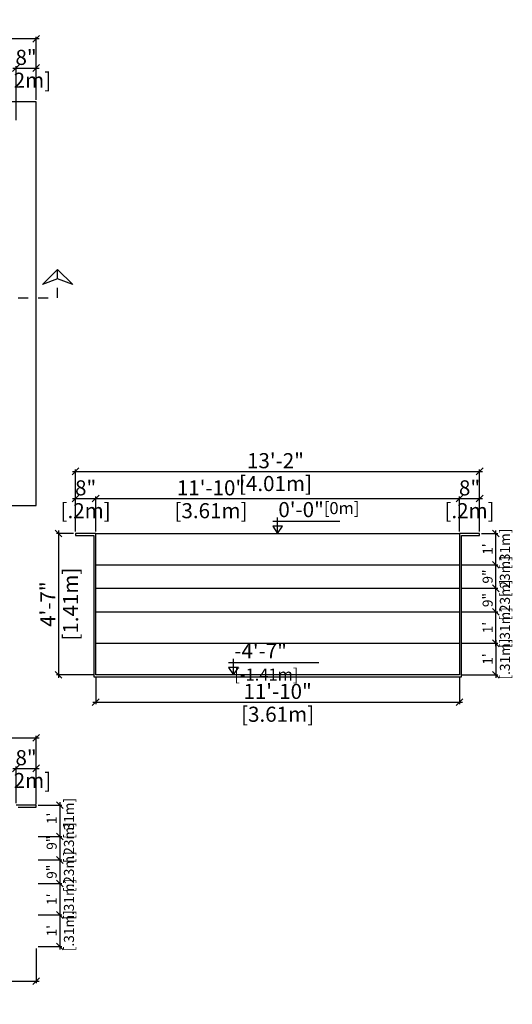
# Model space of a CAD drawing. Units: millimetres. Extents: x 303.3 to 318, y 127.8 to 137.5.
# Drawn here: x 313.1 to 318, y 127.8 to 137.5 of the extents above; entities that cross this region are included whole.
import ezdxf

# ---------------------------------------------------------------- set-up
doc = ezdxf.new("R2010")
doc.units = ezdxf.units.MM
doc.linetypes.add('DASHED', pattern=[0.75, 0.5, -0.25])
for name, color, linetype in [('iGUi_ARESTAS INTERNAS', 2, 'Continuous'), ('iGUi_BORDA EXTERNA', 4, 'Continuous'), ('iGUi_CORTE LONGITUDINAL', 166, 'Continuous'), ('iGUi_CORTE TRANSVERSAL', 116, 'Continuous'), ('iGUi_COTAS', 14, 'Continuous'), ('iGUi_TEXTO', 7, 'Continuous')]:
    doc.layers.add(name, color=color, linetype=linetype)
doc.styles.add('MtXpl_VAGRounded_Lt', font='txt')
doc.styles.add('ROMANS', font='times.ttf')
doc.dimstyles.new('cota pis 1-75', dxfattribs={"dimtxt": 0.15, "dimasz": 0.0675, "dimexe": 0.02, "dimexo": 0.02, "dimgap": 0.03, "dimtad": 1, "dimdec": 0, "dimlfac": 39.3701, "dimzin": 4, "dimdsep": 46, "dimlunit": 4, "dimtxsty": 'MtXpl_VAGRounded_Lt', "dimblk": 'OBLIQUE', "dimcen": 2.5, "dimdle": 0.03, "dimclrd": 14, "dimclre": 14, "dimclrt": 15, "dimadec": 0, "dimazin": 0, "dimtfac": 1, "dimtdec": 0, "dimtmove": 0, "dimatfit": 3, "dimldrblk": 'OBLIQUE', "dimfxl": 1, "dimfrac": 1, "dimtolj": 1, "dimtzin": 0, "dimarcsym": 0})
doc.dimstyles.new('cota pis 1-75 (.11)', dxfattribs={"dimtxt": 0.1, "dimasz": 0.0675, "dimexe": 0.02, "dimexo": 0.02, "dimgap": 0.03, "dimtad": 1, "dimdec": 0, "dimlfac": 39.3701, "dimzin": 4, "dimdsep": 46, "dimlunit": 4, "dimtxsty": 'MtXpl_VAGRounded_Lt', "dimblk": 'OBLIQUE', "dimcen": 2.5, "dimdle": 0.03, "dimclrd": 14, "dimclre": 14, "dimclrt": 15, "dimadec": 0, "dimazin": 0, "dimtfac": 1, "dimtdec": 0, "dimtmove": 0, "dimatfit": 3, "dimldrblk": 'OBLIQUE', "dimfxl": 1, "dimfrac": 1, "dimtolj": 1, "dimtzin": 0, "dimarcsym": 0})

# ---------------------------------------------------------------- blocks, each defined once
blk = doc.blocks.new('_OBLIQUE')
at = {"color": 0, "linetype": 'ByBlock'}
blk.add_line((-0.5, -0.5), (0.5, 0.5), dxfattribs=at)
blk = doc.blocks.new('*D65')
at = {"layer": 'Defpoints', "color": 0, "transparency": 16777216}
for p in [(304.2331, 137.3537), (304.2331, 136.7262), (313.2461, 136.7262)]:
    blk.add_point(p, dxfattribs=at)
at = {"layer": 'iGUi_COTAS', "color": 14, "lineweight": -2, "transparency": 16777216}
for p, q in [((313.2761, 137.3537), (304.2031, 137.3537)), ((304.2331, 136.7462), (304.2331, 137.3737)), ((313.2461, 136.7462), (313.2461, 137.3737))]:
    blk.add_line(p, q, dxfattribs=at)
at = {"layer": 'iGUi_COTAS', "color": 14, "lineweight": -2, "transparency": 16777216, "xscale": 0.0675, "yscale": 0.0675, "zscale": 0.0675, "rotation": 180}
blk.add_blockref('_OBLIQUE', (304.2331, 137.3537), dxfattribs=at)
at = {"layer": 'iGUi_COTAS', "color": 14, "lineweight": -2, "transparency": 16777216, "xscale": 0.0675, "yscale": 0.0675, "zscale": 0.0675}
blk.add_blockref('_OBLIQUE', (313.2461, 137.3537), dxfattribs=at)
at = {"layer": 'iGUi_COTAS', "color": 15, "transparency": 16777216, "char_height": 0.15, "attachment_point": 2, "style": 'MtXpl_VAGRounded_Lt'}
for s, insert in [('\\A1;29\'-7"', (308.8368, 137.5361)), ('\\A1;[9.01m]', (308.8368, 137.3237))]:
    blk.add_mtext(s, dxfattribs=dict(at, insert=insert))
blk = doc.blocks.new('*D84')
at = {"layer": 'Defpoints', "color": 0, "transparency": 16777216}
for p in [(313.2461, 137.063), (313.2461, 136.7262), (313.0461, 136.5262)]:
    blk.add_point(p, dxfattribs=at)
at = {"layer": 'iGUi_COTAS', "color": 14, "lineweight": -2, "transparency": 16777216}
for p, q in [((313.0461, 136.5462), (313.0461, 137.083)), ((313.2461, 136.7462), (313.2461, 137.083)), ((313.0161, 137.063), (313.2761, 137.063))]:
    blk.add_line(p, q, dxfattribs=at)
at = {"layer": 'iGUi_COTAS', "color": 14, "lineweight": -2, "transparency": 16777216, "xscale": 0.0675, "yscale": 0.0675, "zscale": 0.0675, "rotation": 180}
blk.add_blockref('_OBLIQUE', (313.0461, 137.063), dxfattribs=at)
at = {"layer": 'iGUi_COTAS', "color": 14, "lineweight": -2, "transparency": 16777216, "xscale": 0.0675, "yscale": 0.0675, "zscale": 0.0675}
blk.add_blockref('_OBLIQUE', (313.2461, 137.063), dxfattribs=at)
at = {"layer": 'iGUi_COTAS', "color": 15, "transparency": 16777216, "char_height": 0.15, "attachment_point": 5, "style": 'MtXpl_VAGRounded_Lt'}
for s, insert in [('\\A1;8"', (313.1461, 137.1692)), ('\\A1;[.2m]', (313.1461, 136.9419))]:
    blk.add_mtext(s, dxfattribs=dict(at, insert=insert))
blk = doc.blocks.new('*D94')
at = {"layer": 'Defpoints', "color": 0, "transparency": 16777216}
for p in [(313.2461, 129.7331), (313.2461, 129.4216), (313.4813, 129.4216)]:
    blk.add_point(p, dxfattribs=at)
at = {"layer": 'iGUi_COTAS', "color": 14, "lineweight": -2, "transparency": 16777216}
for p, q in [((313.4813, 129.7631), (313.4813, 129.3916)), ((313.2661, 129.7331), (313.5013, 129.7331)), ((313.2661, 129.4216), (313.5013, 129.4216))]:
    blk.add_line(p, q, dxfattribs=at)
at = {"layer": 'iGUi_COTAS', "color": 14, "lineweight": -2, "transparency": 16777216, "xscale": 0.0675, "yscale": 0.0675, "zscale": 0.0675}
for p, rotation in [((313.4813, 129.7331), 90), ((313.4813, 129.4216), 270)]:
    blk.add_blockref('_OBLIQUE', p, dxfattribs=dict(at, rotation=rotation))
at = {"layer": 'iGUi_COTAS', "color": 15, "transparency": 16777216, "char_height": 0.1, "attachment_point": 5, "rotation": 90, "style": 'MtXpl_VAGRounded_Lt'}
for s, insert in [('\\A1;[.31m]', (313.5721, 129.6013)), ("\\A1;1'", (313.401, 129.6013))]:
    blk.add_mtext(s, dxfattribs=dict(at, insert=insert))
blk = doc.blocks.new('*D95')
at = {"layer": 'Defpoints', "color": 0, "transparency": 16777216}
for p in [(313.2461, 129.4216), (313.2461, 129.1876), (313.4813, 129.1876)]:
    blk.add_point(p, dxfattribs=at)
at = {"layer": 'iGUi_COTAS', "color": 14, "lineweight": -2, "transparency": 16777216}
for p, q in [((313.4813, 129.4516), (313.4813, 129.1576)), ((313.2661, 129.4216), (313.5013, 129.4216)), ((313.2661, 129.1876), (313.5013, 129.1876))]:
    blk.add_line(p, q, dxfattribs=at)
at = {"layer": 'iGUi_COTAS', "color": 14, "lineweight": -2, "transparency": 16777216, "xscale": 0.0675, "yscale": 0.0675, "zscale": 0.0675}
for p, rotation in [((313.4813, 129.4216), 90), ((313.4813, 129.1876), 270)]:
    blk.add_blockref('_OBLIQUE', p, dxfattribs=dict(at, rotation=rotation))
at = {"layer": 'iGUi_COTAS', "color": 15, "transparency": 16777216, "char_height": 0.1, "attachment_point": 5, "rotation": 90, "style": 'MtXpl_VAGRounded_Lt'}
for s, insert in [('\\A1;[.23m]', (313.5721, 129.3595)), ('\\A1;9"', (313.4005, 129.3595))]:
    blk.add_mtext(s, dxfattribs=dict(at, insert=insert))
blk = doc.blocks.new('*D96')
at = {"layer": 'Defpoints', "color": 0, "transparency": 16777216}
for p in [(313.2461, 129.1876), (313.2461, 128.9536), (313.4813, 128.9536)]:
    blk.add_point(p, dxfattribs=at)
at = {"layer": 'iGUi_COTAS', "color": 14, "lineweight": -2, "transparency": 16777216}
for p, q in [((313.2661, 129.1876), (313.5013, 129.1876)), ((313.4813, 129.2176), (313.4813, 128.9236)), ((313.2661, 128.9536), (313.5013, 128.9536))]:
    blk.add_line(p, q, dxfattribs=at)
at = {"layer": 'iGUi_COTAS', "color": 14, "lineweight": -2, "transparency": 16777216, "xscale": 0.0675, "yscale": 0.0675, "zscale": 0.0675}
for p, rotation in [((313.4813, 129.1876), 90), ((313.4813, 128.9536), 270)]:
    blk.add_blockref('_OBLIQUE', p, dxfattribs=dict(at, rotation=rotation))
at = {"layer": 'iGUi_COTAS', "color": 15, "transparency": 16777216, "char_height": 0.1, "attachment_point": 5, "rotation": 90, "style": 'MtXpl_VAGRounded_Lt'}
for s, insert in [('\\A1;[.23m]', (313.5721, 129.0706)), ('\\A1;9"', (313.4005, 129.0706))]:
    blk.add_mtext(s, dxfattribs=dict(at, insert=insert))
blk = doc.blocks.new('*D97')
at = {"layer": 'Defpoints', "color": 0, "transparency": 16777216}
for p in [(313.2461, 128.9536), (313.2461, 128.6406), (313.4813, 128.6406)]:
    blk.add_point(p, dxfattribs=at)
at = {"layer": 'iGUi_COTAS', "color": 14, "lineweight": -2, "transparency": 16777216}
for p, q in [((313.4813, 128.9836), (313.4813, 128.6106)), ((313.2661, 128.9536), (313.5013, 128.9536)), ((313.2661, 128.6406), (313.5013, 128.6406))]:
    blk.add_line(p, q, dxfattribs=at)
at = {"layer": 'iGUi_COTAS', "color": 14, "lineweight": -2, "transparency": 16777216, "xscale": 0.0675, "yscale": 0.0675, "zscale": 0.0675}
for p, rotation in [((313.4813, 128.9536), 90), ((313.4813, 128.6406), 270)]:
    blk.add_blockref('_OBLIQUE', p, dxfattribs=dict(at, rotation=rotation))
at = {"layer": 'iGUi_COTAS', "color": 15, "transparency": 16777216, "char_height": 0.1, "attachment_point": 5, "rotation": 90, "style": 'MtXpl_VAGRounded_Lt'}
for s, insert in [('\\A1;[.31m]', (313.5721, 128.7971)), ("\\A1;1'", (313.401, 128.7971))]:
    blk.add_mtext(s, dxfattribs=dict(at, insert=insert))
blk = doc.blocks.new('*D98')
at = {"layer": 'Defpoints', "color": 0, "transparency": 16777216}
for p in [(313.2461, 128.6406), (313.2461, 128.3276), (313.4813, 128.3276)]:
    blk.add_point(p, dxfattribs=at)
at = {"layer": 'iGUi_COTAS', "color": 14, "lineweight": -2, "transparency": 16777216}
for p, q in [((313.4813, 128.6706), (313.4813, 128.2976)), ((313.2661, 128.6406), (313.5013, 128.6406)), ((313.2661, 128.3276), (313.5013, 128.3276))]:
    blk.add_line(p, q, dxfattribs=at)
at = {"layer": 'iGUi_COTAS', "color": 14, "lineweight": -2, "transparency": 16777216, "xscale": 0.0675, "yscale": 0.0675, "zscale": 0.0675}
for p, rotation in [((313.4813, 128.6406), 90), ((313.4813, 128.3276), 270)]:
    blk.add_blockref('_OBLIQUE', p, dxfattribs=dict(at, rotation=rotation))
at = {"layer": 'iGUi_COTAS', "color": 15, "transparency": 16777216, "char_height": 0.1, "attachment_point": 5, "rotation": 90, "style": 'MtXpl_VAGRounded_Lt'}
for s, insert in [('\\A1;[.31m]', (313.5721, 128.4841)), ("\\A1;1'", (313.401, 128.4841))]:
    blk.add_mtext(s, dxfattribs=dict(at, insert=insert))
blk = doc.blocks.new('*D104')
at = {"layer": 'Defpoints', "color": 0, "transparency": 16777216}
for p in [(310.0821, 128.3276), (313.2461, 128.3276), (313.2461, 127.9832)]:
    blk.add_point(p, dxfattribs=at)
at = {"layer": 'iGUi_COTAS', "color": 14, "lineweight": -2, "transparency": 16777216}
for p, q in [((310.0821, 128.3076), (310.0821, 127.9632)), ((313.2461, 128.3076), (313.2461, 127.9632)), ((310.0521, 127.9832), (313.2761, 127.9832))]:
    blk.add_line(p, q, dxfattribs=at)
at = {"layer": 'iGUi_COTAS', "color": 14, "lineweight": -2, "transparency": 16777216, "xscale": 0.0675, "yscale": 0.0675, "zscale": 0.0675, "rotation": 180}
blk.add_blockref('_OBLIQUE', (310.0821, 127.9832), dxfattribs=at)
at = {"layer": 'iGUi_COTAS', "color": 14, "lineweight": -2, "transparency": 16777216, "xscale": 0.0675, "yscale": 0.0675, "zscale": 0.0675}
blk.add_blockref('_OBLIQUE', (313.2461, 127.9832), dxfattribs=at)
at = {"layer": 'iGUi_COTAS', "color": 15, "transparency": 16777216, "char_height": 0.15, "attachment_point": 5, "style": 'MtXpl_VAGRounded_Lt'}
for s, insert in [('\\A1;10\'-5"', (311.6641, 128.0895)), ('\\A1;[3.16m]', (311.6641, 127.8621))]:
    blk.add_mtext(s, dxfattribs=dict(at, insert=insert))
blk = doc.blocks.new('*D108')
at = {"layer": 'Defpoints', "color": 0, "transparency": 16777216}
for p in [(313.2461, 130.0988), (313.0461, 129.7331), (313.2461, 129.7331)]:
    blk.add_point(p, dxfattribs=at)
at = {"layer": 'iGUi_COTAS', "color": 14, "lineweight": -2, "transparency": 16777216}
for p, q in [((313.0161, 130.0988), (313.2761, 130.0988)), ((313.0461, 129.7531), (313.0461, 130.1188)), ((313.2461, 129.7531), (313.2461, 130.1188))]:
    blk.add_line(p, q, dxfattribs=at)
at = {"layer": 'iGUi_COTAS', "color": 14, "lineweight": -2, "transparency": 16777216, "xscale": 0.0675, "yscale": 0.0675, "zscale": 0.0675, "rotation": 180}
blk.add_blockref('_OBLIQUE', (313.0461, 130.0988), dxfattribs=at)
at = {"layer": 'iGUi_COTAS', "color": 14, "lineweight": -2, "transparency": 16777216, "xscale": 0.0675, "yscale": 0.0675, "zscale": 0.0675}
blk.add_blockref('_OBLIQUE', (313.2461, 130.0988), dxfattribs=at)
at = {"layer": 'iGUi_COTAS', "color": 15, "transparency": 16777216, "char_height": 0.15, "attachment_point": 5, "style": 'MtXpl_VAGRounded_Lt'}
for s, insert in [('\\A1;8"', (313.1461, 130.205)), ('\\A1;[.2m]', (313.1461, 129.9777))]:
    blk.add_mtext(s, dxfattribs=dict(at, insert=insert))
blk = doc.blocks.new('*D109')
at = {"layer": 'Defpoints', "color": 0, "transparency": 16777216}
for p in [(313.2461, 130.4014), (304.2331, 129.7331), (313.2461, 129.7231)]:
    blk.add_point(p, dxfattribs=at)
at = {"layer": 'iGUi_COTAS', "color": 14, "lineweight": -2, "transparency": 16777216}
for p, q in [((304.2031, 130.4014), (313.2761, 130.4014)), ((304.2331, 129.7531), (304.2331, 130.4214)), ((313.2461, 129.7431), (313.2461, 130.4214))]:
    blk.add_line(p, q, dxfattribs=at)
at = {"layer": 'iGUi_COTAS', "color": 14, "lineweight": -2, "transparency": 16777216, "xscale": 0.0675, "yscale": 0.0675, "zscale": 0.0675, "rotation": 180}
blk.add_blockref('_OBLIQUE', (304.2331, 130.4014), dxfattribs=at)
at = {"layer": 'iGUi_COTAS', "color": 14, "lineweight": -2, "transparency": 16777216, "xscale": 0.0675, "yscale": 0.0675, "zscale": 0.0675}
blk.add_blockref('_OBLIQUE', (313.2461, 130.4014), dxfattribs=at)
at = {"layer": 'iGUi_COTAS', "color": 15, "transparency": 16777216, "char_height": 0.15, "attachment_point": 5, "style": 'MtXpl_VAGRounded_Lt'}
for s, insert in [('\\A1;29\'-7"', (309.166, 130.5076)), ('\\A1;[9.01m]', (309.166, 130.2803))]:
    blk.add_mtext(s, dxfattribs=dict(at, insert=insert))
blk = doc.blocks.new('*D116')
at = {"layer": 'Defpoints', "color": 0, "transparency": 16777216}
for p in [(317.4508, 131.3423), (317.4508, 131.0293), (317.8113, 131.0293)]:
    blk.add_point(p, dxfattribs=at)
at = {"layer": 'iGUi_COTAS', "color": 14, "lineweight": -2, "transparency": 16777216}
for p, q in [((317.4708, 131.3423), (317.8313, 131.3423)), ((317.8113, 131.3723), (317.8113, 130.9993)), ((317.4708, 131.0293), (317.8313, 131.0293))]:
    blk.add_line(p, q, dxfattribs=at)
at = {"layer": 'iGUi_COTAS', "color": 14, "lineweight": -2, "transparency": 16777216, "xscale": 0.0675, "yscale": 0.0675, "zscale": 0.0675}
for p, rotation in [((317.8113, 131.3423), 90), ((317.8113, 131.0293), 270)]:
    blk.add_blockref('_OBLIQUE', p, dxfattribs=dict(at, rotation=rotation))
at = {"layer": 'iGUi_COTAS', "color": 15, "transparency": 16777216, "char_height": 0.1, "attachment_point": 5, "rotation": 90, "style": 'MtXpl_VAGRounded_Lt'}
for s, insert in [('\\A1;[.31m]', (317.902, 131.1858)), ("\\A1;1'", (317.731, 131.1858))]:
    blk.add_mtext(s, dxfattribs=dict(at, insert=insert))
blk = doc.blocks.new('*D117')
at = {"layer": 'Defpoints', "color": 0, "transparency": 16777216}
for p in [(317.4508, 131.6553), (317.8113, 131.6553), (317.4508, 131.3423)]:
    blk.add_point(p, dxfattribs=at)
at = {"layer": 'iGUi_COTAS', "color": 14, "lineweight": -2, "transparency": 16777216}
for p, q in [((317.4708, 131.6553), (317.8313, 131.6553)), ((317.8113, 131.3123), (317.8113, 131.6853)), ((317.4708, 131.3423), (317.8313, 131.3423))]:
    blk.add_line(p, q, dxfattribs=at)
at = {"layer": 'iGUi_COTAS', "color": 14, "lineweight": -2, "transparency": 16777216, "xscale": 0.0675, "yscale": 0.0675, "zscale": 0.0675}
for p, rotation in [((317.8113, 131.6553), 90), ((317.8113, 131.3423), 270)]:
    blk.add_blockref('_OBLIQUE', p, dxfattribs=dict(at, rotation=rotation))
at = {"layer": 'iGUi_COTAS', "color": 15, "transparency": 16777216, "char_height": 0.1, "attachment_point": 5, "rotation": 90, "style": 'MtXpl_VAGRounded_Lt'}
for s, insert in [('\\A1;[.31m]', (317.902, 131.4988)), ("\\A1;1'", (317.731, 131.4988))]:
    blk.add_mtext(s, dxfattribs=dict(at, insert=insert))
blk = doc.blocks.new('*D118')
at = {"layer": 'Defpoints', "color": 0, "transparency": 16777216}
for p in [(317.4508, 131.8893), (317.8113, 131.8893), (317.4508, 131.6553)]:
    blk.add_point(p, dxfattribs=at)
at = {"layer": 'iGUi_COTAS', "color": 14, "lineweight": -2, "transparency": 16777216}
for p, q in [((317.8113, 131.6253), (317.8113, 131.9193)), ((317.4708, 131.8893), (317.8313, 131.8893)), ((317.4708, 131.6553), (317.8313, 131.6553))]:
    blk.add_line(p, q, dxfattribs=at)
at = {"layer": 'iGUi_COTAS', "color": 14, "lineweight": -2, "transparency": 16777216, "xscale": 0.0675, "yscale": 0.0675, "zscale": 0.0675}
for p, rotation in [((317.8113, 131.8893), 90), ((317.8113, 131.6553), 270)]:
    blk.add_blockref('_OBLIQUE', p, dxfattribs=dict(at, rotation=rotation))
at = {"layer": 'iGUi_COTAS', "color": 15, "transparency": 16777216, "char_height": 0.1, "attachment_point": 5, "rotation": 90, "style": 'MtXpl_VAGRounded_Lt'}
for s, insert in [('\\A1;[.23m]', (317.902, 131.7723)), ('\\A1;9"', (317.7305, 131.7723))]:
    blk.add_mtext(s, dxfattribs=dict(at, insert=insert))
blk = doc.blocks.new('*D119')
at = {"layer": 'Defpoints', "color": 0, "transparency": 16777216}
for p in [(317.4508, 132.1233), (317.8113, 132.1233), (317.4508, 131.8893)]:
    blk.add_point(p, dxfattribs=at)
at = {"layer": 'iGUi_COTAS', "color": 14, "lineweight": -2, "transparency": 16777216}
for p, q in [((317.4708, 132.1233), (317.8313, 132.1233)), ((317.8113, 131.8593), (317.8113, 132.1533)), ((317.4708, 131.8893), (317.8313, 131.8893))]:
    blk.add_line(p, q, dxfattribs=at)
at = {"layer": 'iGUi_COTAS', "color": 14, "lineweight": -2, "transparency": 16777216, "xscale": 0.0675, "yscale": 0.0675, "zscale": 0.0675}
for p, rotation in [((317.8113, 132.1233), 90), ((317.8113, 131.8893), 270)]:
    blk.add_blockref('_OBLIQUE', p, dxfattribs=dict(at, rotation=rotation))
at = {"layer": 'iGUi_COTAS', "color": 15, "transparency": 16777216, "char_height": 0.1, "attachment_point": 5, "rotation": 90, "style": 'MtXpl_VAGRounded_Lt'}
for s, insert in [('\\A1;[.23m]', (317.902, 132.0063)), ('\\A1;9"', (317.7305, 132.0063))]:
    blk.add_mtext(s, dxfattribs=dict(at, insert=insert))
blk = doc.blocks.new('*D120')
at = {"layer": 'Defpoints', "color": 0, "transparency": 16777216}
for p in [(317.6508, 132.4348), (317.8113, 132.4348), (317.4508, 132.1233)]:
    blk.add_point(p, dxfattribs=at)
at = {"layer": 'iGUi_COTAS', "color": 14, "lineweight": -2, "transparency": 16777216}
for p, q in [((317.6708, 132.4348), (317.8313, 132.4348)), ((317.8113, 132.0933), (317.8113, 132.4648)), ((317.4708, 132.1233), (317.8313, 132.1233))]:
    blk.add_line(p, q, dxfattribs=at)
at = {"layer": 'iGUi_COTAS', "color": 14, "lineweight": -2, "transparency": 16777216, "xscale": 0.0675, "yscale": 0.0675, "zscale": 0.0675}
for p, rotation in [((317.8113, 132.4348), 90), ((317.8113, 132.1233), 270)]:
    blk.add_blockref('_OBLIQUE', p, dxfattribs=dict(at, rotation=rotation))
at = {"layer": 'iGUi_COTAS', "color": 15, "transparency": 16777216, "char_height": 0.1, "attachment_point": 5, "rotation": 90, "style": 'MtXpl_VAGRounded_Lt'}
for s, insert in [('\\A1;[.31m]', (317.902, 132.2791)), ("\\A1;1'", (317.731, 132.2791))]:
    blk.add_mtext(s, dxfattribs=dict(at, insert=insert))
blk = doc.blocks.new('*D121')
at = {"layer": 'Defpoints', "color": 0, "transparency": 16777216}
for p in [(313.6378, 132.4348), (313.4672, 131.0293), (313.8378, 131.0293)]:
    blk.add_point(p, dxfattribs=at)
at = {"layer": 'iGUi_COTAS', "color": 14, "lineweight": -2, "transparency": 16777216}
for p, q in [((313.6178, 132.4348), (313.4472, 132.4348)), ((313.4672, 132.4648), (313.4672, 130.9993)), ((313.8178, 131.0293), (313.4472, 131.0293))]:
    blk.add_line(p, q, dxfattribs=at)
at = {"layer": 'iGUi_COTAS', "color": 14, "lineweight": -2, "transparency": 16777216, "xscale": 0.0675, "yscale": 0.0675, "zscale": 0.0675}
for p, rotation in [((313.4672, 132.4348), 90), ((313.4672, 131.0293), 270)]:
    blk.add_blockref('_OBLIQUE', p, dxfattribs=dict(at, rotation=rotation))
at = {"layer": 'iGUi_COTAS', "color": 15, "transparency": 16777216, "char_height": 0.15, "attachment_point": 5, "rotation": 90, "style": 'MtXpl_VAGRounded_Lt'}
for s, insert in [('\\A1;[1.41m]', (313.5883, 131.7321)), ('\\A1;4\'-7"', (313.3617, 131.7321))]:
    blk.add_mtext(s, dxfattribs=dict(at, insert=insert))
blk = doc.blocks.new('*D123')
at = {"layer": 'Defpoints', "color": 0, "transparency": 16777216}
for p in [(317.4508, 132.7821), (313.8378, 132.4348), (317.4508, 132.4348)]:
    blk.add_point(p, dxfattribs=at)
at = {"layer": 'iGUi_COTAS', "color": 14, "lineweight": -2, "transparency": 16777216}
for p, q in [((313.8078, 132.7821), (317.4808, 132.7821)), ((313.8378, 132.4548), (313.8378, 132.8021)), ((317.4508, 132.4548), (317.4508, 132.8021))]:
    blk.add_line(p, q, dxfattribs=at)
at = {"layer": 'iGUi_COTAS', "color": 14, "lineweight": -2, "transparency": 16777216, "xscale": 0.0675, "yscale": 0.0675, "zscale": 0.0675, "rotation": 180}
blk.add_blockref('_OBLIQUE', (313.8378, 132.7821), dxfattribs=at)
at = {"layer": 'iGUi_COTAS', "color": 14, "lineweight": -2, "transparency": 16777216, "xscale": 0.0675, "yscale": 0.0675, "zscale": 0.0675}
blk.add_blockref('_OBLIQUE', (317.4508, 132.7821), dxfattribs=at)
at = {"layer": 'iGUi_COTAS', "color": 15, "transparency": 16777216, "char_height": 0.15, "attachment_point": 5, "style": 'MtXpl_VAGRounded_Lt'}
for s, insert in [('\\A1;11\'-10"', (314.9828, 132.8884)), ('\\A1;[3.61m]', (314.9828, 132.661))]:
    blk.add_mtext(s, dxfattribs=dict(at, insert=insert))
blk = doc.blocks.new('*D124')
at = {"layer": 'Defpoints', "color": 0, "transparency": 16777216}
for p in [(313.8378, 132.7821), (313.6378, 132.4348), (313.8378, 132.4348)]:
    blk.add_point(p, dxfattribs=at)
at = {"layer": 'iGUi_COTAS', "color": 14, "lineweight": -2, "transparency": 16777216}
for p, q in [((313.6078, 132.7821), (313.8678, 132.7821)), ((313.6378, 132.4548), (313.6378, 132.8021)), ((313.8378, 132.4548), (313.8378, 132.8021))]:
    blk.add_line(p, q, dxfattribs=at)
at = {"layer": 'iGUi_COTAS', "color": 14, "lineweight": -2, "transparency": 16777216, "xscale": 0.0675, "yscale": 0.0675, "zscale": 0.0675, "rotation": 180}
blk.add_blockref('_OBLIQUE', (313.6378, 132.7821), dxfattribs=at)
at = {"layer": 'iGUi_COTAS', "color": 14, "lineweight": -2, "transparency": 16777216, "xscale": 0.0675, "yscale": 0.0675, "zscale": 0.0675}
blk.add_blockref('_OBLIQUE', (313.8378, 132.7821), dxfattribs=at)
at = {"layer": 'iGUi_COTAS', "color": 15, "transparency": 16777216, "char_height": 0.15, "attachment_point": 5, "style": 'MtXpl_VAGRounded_Lt'}
for s, insert in [('\\A1;8"', (313.7378, 132.8884)), ('\\A1;[.2m]', (313.7378, 132.661))]:
    blk.add_mtext(s, dxfattribs=dict(at, insert=insert))
blk = doc.blocks.new('*D125')
at = {"layer": 'Defpoints', "color": 0, "transparency": 16777216}
for p in [(317.6508, 132.7821), (317.4508, 132.4348), (317.6508, 132.4348)]:
    blk.add_point(p, dxfattribs=at)
at = {"layer": 'iGUi_COTAS', "color": 14, "lineweight": -2, "transparency": 16777216}
for p, q in [((317.4208, 132.7821), (317.6808, 132.7821)), ((317.4508, 132.4548), (317.4508, 132.8021)), ((317.6508, 132.4548), (317.6508, 132.8021))]:
    blk.add_line(p, q, dxfattribs=at)
at = {"layer": 'iGUi_COTAS', "color": 14, "lineweight": -2, "transparency": 16777216, "xscale": 0.0675, "yscale": 0.0675, "zscale": 0.0675, "rotation": 180}
blk.add_blockref('_OBLIQUE', (317.4508, 132.7821), dxfattribs=at)
at = {"layer": 'iGUi_COTAS', "color": 14, "lineweight": -2, "transparency": 16777216, "xscale": 0.0675, "yscale": 0.0675, "zscale": 0.0675}
blk.add_blockref('_OBLIQUE', (317.6508, 132.7821), dxfattribs=at)
at = {"layer": 'iGUi_COTAS', "color": 15, "transparency": 16777216, "char_height": 0.15, "attachment_point": 5, "style": 'MtXpl_VAGRounded_Lt'}
for s, insert in [('\\A1;8"', (317.5508, 132.8884)), ('\\A1;[.2m]', (317.5508, 132.661))]:
    blk.add_mtext(s, dxfattribs=dict(at, insert=insert))
blk = doc.blocks.new('*D126')
at = {"layer": 'Defpoints', "color": 0, "transparency": 16777216}
for p in [(317.6508, 133.0521), (313.6378, 132.4348), (317.6508, 132.4348)]:
    blk.add_point(p, dxfattribs=at)
at = {"layer": 'iGUi_COTAS', "color": 14, "lineweight": -2, "transparency": 16777216}
for p, q in [((313.6378, 132.4548), (313.6378, 133.0721)), ((317.6508, 132.4548), (317.6508, 133.0721)), ((313.6078, 133.0521), (317.6808, 133.0521))]:
    blk.add_line(p, q, dxfattribs=at)
at = {"layer": 'iGUi_COTAS', "color": 14, "lineweight": -2, "transparency": 16777216, "xscale": 0.0675, "yscale": 0.0675, "zscale": 0.0675, "rotation": 180}
blk.add_blockref('_OBLIQUE', (313.6378, 133.0521), dxfattribs=at)
at = {"layer": 'iGUi_COTAS', "color": 14, "lineweight": -2, "transparency": 16777216, "xscale": 0.0675, "yscale": 0.0675, "zscale": 0.0675}
blk.add_blockref('_OBLIQUE', (317.6508, 133.0521), dxfattribs=at)
at = {"layer": 'iGUi_COTAS', "color": 15, "transparency": 16777216, "char_height": 0.15, "attachment_point": 5, "style": 'MtXpl_VAGRounded_Lt'}
for s, insert in [('\\A1;13\'-2"', (315.6233, 133.1583)), ('\\A1;[4.01m]', (315.6233, 132.931))]:
    blk.add_mtext(s, dxfattribs=dict(at, insert=insert))
blk = doc.blocks.new('*D127')
at = {"layer": 'Defpoints', "color": 0, "transparency": 16777216}
for p in [(313.8378, 131.0293), (317.4508, 131.0293), (317.4508, 130.7579)]:
    blk.add_point(p, dxfattribs=at)
at = {"layer": 'iGUi_COTAS', "color": 14, "lineweight": -2, "transparency": 16777216}
for p, q in [((313.8378, 131.0093), (313.8378, 130.7379)), ((317.4508, 131.0093), (317.4508, 130.7379)), ((313.8078, 130.7579), (317.4808, 130.7579))]:
    blk.add_line(p, q, dxfattribs=at)
at = {"layer": 'iGUi_COTAS', "color": 14, "lineweight": -2, "transparency": 16777216, "xscale": 0.0675, "yscale": 0.0675, "zscale": 0.0675, "rotation": 180}
blk.add_blockref('_OBLIQUE', (313.8378, 130.7579), dxfattribs=at)
at = {"layer": 'iGUi_COTAS', "color": 14, "lineweight": -2, "transparency": 16777216, "xscale": 0.0675, "yscale": 0.0675, "zscale": 0.0675}
blk.add_blockref('_OBLIQUE', (317.4508, 130.7579), dxfattribs=at)
at = {"layer": 'iGUi_COTAS', "color": 15, "transparency": 16777216, "char_height": 0.15, "attachment_point": 5, "style": 'MtXpl_VAGRounded_Lt'}
for s, insert in [('\\A1;11\'-10"', (315.6443, 130.8642)), ('\\A1;[3.61m]', (315.6443, 130.6369))]:
    blk.add_mtext(s, dxfattribs=dict(at, insert=insert))

msp = doc.modelspace()

# ---------------------------------------------------------------- linework, layer by layer
at = {"layer": 'iGUi_ARESTAS INTERNAS'}
for p, q in [((313.8378, 132.4348), (317.4508, 132.4348)), ((313.8378, 132.1233), (317.4508, 132.1233)), ((313.8378, 131.8893), (317.4508, 131.8893)), ((313.8378, 131.6553), (317.4508, 131.6553)), ((313.8378, 131.3423), (317.4508, 131.3423))]:
    msp.add_line(p, q, dxfattribs=at)
at = {"layer": 'iGUi_BORDA EXTERNA'}
for p, q in [((313.2461, 136.7262), (304.2331, 136.7262)), ((313.2461, 132.7132), (313.2461, 136.7262)), ((304.2331, 132.7132), (313.2461, 132.7132))]:
    msp.add_line(p, q, dxfattribs=at)
at = {"layer": 'iGUi_CORTE LONGITUDINAL', "ltscale": 5}
msp.add_line((313.4591, 134.9661), (313.4591, 135.0598), dxfattribs=at)
at = {"layer": 'iGUi_CORTE LONGITUDINAL', "linetype": 'DASHED', "ltscale": 5}
msp.add_lwpolyline([(313.4591, 135.0598), (313.6091, 134.9098), (313.4591, 134.9661), (313.3091, 134.9098)], close=True, dxfattribs=at)
at = {"layer": 'iGUi_CORTE LONGITUDINAL', "linetype": 'DASHED', "ltscale": 0.2}
msp.add_lwpolyline([(304.0668, 134.9661), (304.0668, 134.7786), (313.4591, 134.7786), (313.4591, 134.9661)], dxfattribs=at)
at = {"layer": 'iGUi_CORTE LONGITUDINAL', "ltscale": 0.2}
msp.add_lwpolyline([(313.0661, 129.7131), (313.2461, 129.7131), (313.2461, 129.7331), (313.0461, 129.7331)], dxfattribs=at)
at = {"layer": 'iGUi_CORTE TRANSVERSAL', "ltscale": 0.2}
msp.add_lwpolyline([(313.6378, 132.4148), (313.8178, 132.4148), (313.8178, 132.1233), (313.8178, 131.8893), (313.8178, 131.6553), (313.8178, 131.3423), (313.8178, 131.0093), (317.4708, 131.0093), (317.4708, 131.3423), (317.4708, 131.6553), (317.4708, 131.8893), (317.4708, 132.1233), (317.4708, 132.4148), (317.6508, 132.4148), (317.6508, 132.4348), (317.4508, 132.4348), (317.4508, 132.1233), (317.4508, 131.8893), (317.4508, 131.6553), (317.4508, 131.3423), (317.4508, 131.0293), (313.8378, 131.0293), (313.8378, 131.3423), (313.8378, 131.6553), (313.8378, 131.8893), (313.8378, 132.1233), (313.8378, 132.4348), (313.6378, 132.4348)], close=True, dxfattribs=at)
at = {"layer": 'iGUi_TEXTO'}
for p, q in [((315.6443, 132.4348), (315.6443, 132.594)), ((315.5958, 132.5565), (316.2608, 132.5565)), ((315.1581, 131.151), (316.0547, 131.151)), ((315.2066, 131.0293), (315.2066, 131.1885))]:
    msp.add_line(p, q, dxfattribs=at)
for points in [[(315.6443, 132.4348), (315.6927, 132.5082), (315.596, 132.5082)], [(315.2066, 131.0293), (315.2549, 131.1027), (315.1582, 131.1027)]]:
    msp.add_lwpolyline(points, close=True, dxfattribs=at)

# ---------------------------------------------------------------- texts
at = {"layer": 'iGUi_TEXTO', "char_height": 0.15, "attachment_point": 1, "style": 'ROMANS'}
for s, insert, width in [('{\\fVAGRounded-Bold Cn|b0|i0|c0|p2;0\'-0"\\H0.8x;[0m]}', (315.6517, 132.747), 0.206558), ('{\\fVAGRounded-Bold Cn|b0|i0|c0|p2;-4\'-7" \\H0.8x;[-1.41m]}', (315.214, 131.3415), 0.894652)]:
    msp.add_mtext(s, dxfattribs=dict(at, insert=insert, width=width))

# ---------------------------------------------------------------- dimensions: what is measured, and where the dimension line sits
at = {"layer": 'iGUi_COTAS'}
for base, p1, p2, override, picture, middle in [((304.2331, 137.3537), (313.2461, 136.7262), (304.2331, 136.7262), {"dimtad": 3, "dimpost": '\\X'}, '*D65', (308.8368, 137.3537)), ((313.2461, 137.063), (313.0461, 136.5262), (313.2461, 136.7262), {"dimtad": 3, "dimpost": '\\X'}, '*D84', (313.1461, 137.063)), ((317.6508, 133.0521), (313.6378, 132.4348), (317.6508, 132.4348), {"dimpost": '\\X'}, '*D126', (315.6233, 133.0521)), ((313.8378, 132.7821), (313.6378, 132.4348), (313.8378, 132.4348), {"dimpost": '\\X'}, '*D124', (313.7378, 132.7821)), ((317.4508, 132.7821), (313.8378, 132.4348), (317.4508, 132.4348), {"dimpost": '\\X'}, '*D123', (314.9828, 132.7821)), ((317.6508, 132.7821), (317.4508, 132.4348), (317.6508, 132.4348), {"dimpost": '\\X'}, '*D125', (317.5508, 132.7821)), ((313.2461, 130.4014), (304.2331, 129.7331), (313.2461, 129.7231), {"dimpost": '\\X'}, '*D109', (309.166, 130.4014)), ((313.2461, 130.0988), (313.0461, 129.7331), (313.2461, 129.7331), {"dimpost": '\\X'}, '*D108', (313.1461, 130.0988))]:
    dim = msp.add_linear_dim(base=base, p1=p1, p2=p2, dimstyle='cota pis 1-75', override=override, dxfattribs=at)
    dim.commit()
    dim.dimension.update_dxf_attribs({"geometry": picture, "text_midpoint": middle, "dimtype": 160})
for base, p1, p2, picture, middle in [((317.8113, 132.4348), (317.4508, 132.1233), (317.6508, 132.4348), '*D120', (317.8113, 132.2791)), ((317.8113, 132.1233), (317.4508, 131.8893), (317.4508, 132.1233), '*D119', (317.8113, 132.0063)), ((317.8113, 131.8893), (317.4508, 131.6553), (317.4508, 131.8893), '*D118', (317.8113, 131.7723)), ((317.8113, 131.6553), (317.4508, 131.3423), (317.4508, 131.6553), '*D117', (317.8113, 131.4988)), ((317.8113, 131.0293), (317.4508, 131.3423), (317.4508, 131.0293), '*D116', (317.8113, 131.1858)), ((313.4813, 129.4216), (313.2461, 129.7331), (313.2461, 129.4216), '*D94', (313.4813, 129.6013)), ((313.4813, 129.1876), (313.2461, 129.4216), (313.2461, 129.1876), '*D95', (313.4813, 129.3595)), ((313.4813, 128.9536), (313.2461, 129.1876), (313.2461, 128.9536), '*D96', (313.4813, 129.0706)), ((313.4813, 128.6406), (313.2461, 128.9536), (313.2461, 128.6406), '*D97', (313.4813, 128.7971)), ((313.4813, 128.3276), (313.2461, 128.6406), (313.2461, 128.3276), '*D98', (313.4813, 128.4841))]:
    dim = msp.add_linear_dim(base=base, p1=p1, p2=p2, angle=90, dimstyle='cota pis 1-75 (.11)', override={"dimpost": '\\X'}, dxfattribs=at)
    dim.commit()
    dim.dimension.update_dxf_attribs({"geometry": picture, "text_midpoint": middle, "dimtype": 160})
dim = msp.add_linear_dim(base=(313.4672, 131.0293), p1=(313.6378, 132.4348), p2=(313.8378, 131.0293), angle=90, dimstyle='cota pis 1-75', override={"dimpost": '\\X'}, dxfattribs=at)
dim.commit()
dim.dimension.update_dxf_attribs({"geometry": '*D121', "text_midpoint": (313.4672, 131.7321)})
for base, p1, p2, picture, middle in [((317.4508, 130.7579), (313.8378, 131.0293), (317.4508, 131.0293), '*D127', (315.6443, 130.7579)), ((313.2461, 127.9832), (310.0821, 128.3276), (313.2461, 128.3276), '*D104', (311.6641, 127.9832))]:
    dim = msp.add_linear_dim(base=base, p1=p1, p2=p2, dimstyle='cota pis 1-75', override={"dimpost": '\\X'}, dxfattribs=at)
    dim.commit()
    dim.dimension.update_dxf_attribs({"geometry": picture, "text_midpoint": middle})

doc.saveas('drawing.dxf')
